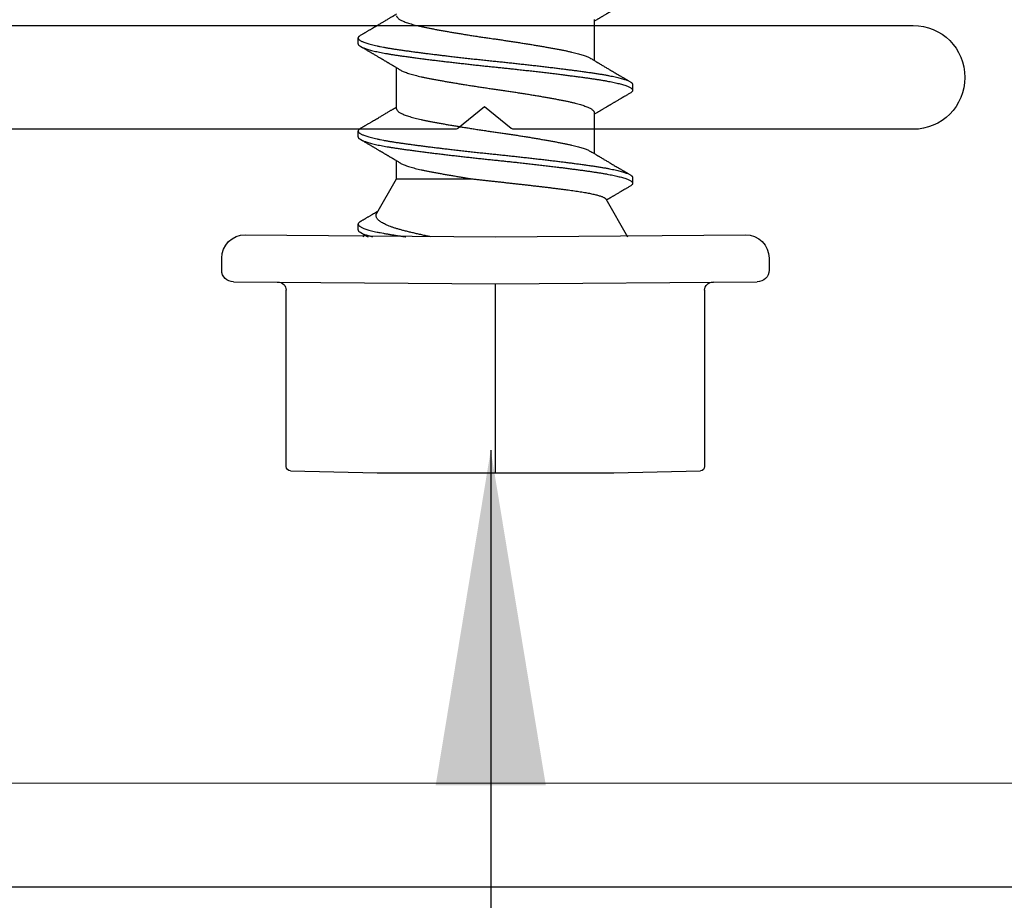
# Model space of a CAD drawing. Extents: x -2520 to 1829, y -2757 to -308.
# Drawn here: x 381 to 382, y -2035 to -2035 of the extents above; entities that cross this region are included whole.
import ezdxf

# ---------------------------------------------------------------- set-up
doc = ezdxf.new("R2010")
doc.units = 0
doc.header["$LTSCALE"] = 0.5
doc.header["$MEASUREMENT"] = 0
doc.layers.get('0').update_dxf_attribs({"linetype": 'CONTINUOUS'})
doc.layers.add('ALB 6PL', color=7, linetype='CONTINUOUS')
doc.layers.add('ALB PLCP', color=10, linetype='CONTINUOUS')
doc.layers.add('DIMS', color=92, linetype='CONTINUOUS', lineweight=15)
doc.styles.add('Arial', font='arial.ttf')
doc.dimstyles.get("Standard").update_dxf_attribs({"dimtxt": 0.15, "dimasz": 0.2, "dimexe": 0.09, "dimexo": 0.0625, "dimgap": 0.1, "dimtad": 1, "dimzin": 0, "dimdsep": 46, "dimtxsty": 'Arial', "dimcen": 0.09, "dimclrd": 256, "dimclre": 256, "dimclrt": 256, "dimadec": 3, "dimazin": 0, "dimtfac": 1, "dimtofl": 0, "dimtmove": 0, "dimatfit": 3, "dimfxl": 1, "dimtfillclr": 256, "dimtolj": 1, "dimtzin": 0, "dimarcsym": 0})

# ---------------------------------------------------------------- blocks, each defined once
blk = doc.blocks.new('#8X58-HWH-SD-TEK')
at = {"layer": 'ALB PLCP', "lineweight": 30}
for p, q in [((-0.05904, 0.12974), (-0.05904, 0.10525)), ((0.082, 0.11522), (0.082, 0.11869)), ((0.05904, 0.07639), (0.05904, 0.10087)), ((-0.082, 0.09091), (-0.082, 0.08744)), ((-0.05904, 0.07418), (-0.05904, 0.0497)), ((0.082, 0.05966), (0.082, 0.06313)), ((0.05904, 0.03452), (0.05904, 0.04532)), ((-0.082, 0.03536), (-0.082, 0.03188)), ((0.07089, 0.014), (0.05904, 0.03452)), ((-0.06592, 0.02261), (-0.07897, 0)), ((0.082, 0.00411), (0.082, 0.00758)), ((0, 0), (-0.1494, 0.00125)), ((0.1494, 0.00125), (0, 0)), ((0.07897, 0), (0.0783, 0.00115)), ((-0.1635, -0.01285), (-0.1635, -0.0199)), ((0.1635, -0.0199), (0.1635, -0.01285)), ((0, -0.0282), (-0.15645, -0.02695)), ((0.15645, -0.02695), (0, -0.0282)), ((-0.125, -0.03195), (-0.125, -0.13725)), ((0.125, -0.13725), (0.125, -0.03195)), ((-0.07073, -0.141), (-0.1225, -0.13975)), ((0.07073, -0.141), (-0.07073, -0.141)), ((0.1225, -0.13975), (0.07073, -0.141))]:
    blk.add_line(p, q, dxfattribs=at)
at = {"layer": 'ALB PLCP', "ltscale": 0.09375}
blk.add_line((0, -0.141), (0, -0.0282), dxfattribs=at)
at = {"layer": 'ALB PLCP', "lineweight": 30}
for centre, radius, start, end in [((-0.1494, -0.01285), 0.0141, 90, 180), ((0.1494, -0.01285), 0.0141, 0, 90), ((-0.15645, -0.0199), 0.00705, 180, 270), ((0.15645, -0.0199), 0.00705, 270, 0), ((-0.13, -0.03195), 0.005, 0, 90), ((0.13, -0.03195), 0.005, 90, 180), ((-0.1225, -0.13725), 0.0025, 180, 270), ((0.1225, -0.13725), 0.0025, 270, 0)]:
    blk.add_arc(centre, radius, start, end, dxfattribs=at)
for points, knots in [([(-0.0806, 0.14139), (-0.08029, 0.14121), (-0.07971, 0.14087), (-0.07889, 0.14039), (-0.07818, 0.13997), (-0.07757, 0.13961), (-0.07706, 0.13931), (-0.07666, 0.13907), (-0.07635, 0.13889), (-0.07612, 0.13876), (-0.07593, 0.13865), (-0.07572, 0.13853), (-0.0755, 0.13839), (-0.07524, 0.13824), (-0.07496, 0.13807), (-0.07452, 0.13782), (-0.07391, 0.13746), (-0.07314, 0.137), (-0.07241, 0.13657), (-0.07174, 0.13618), (-0.07113, 0.13582), (-0.07051, 0.13545), (-0.06989, 0.13509), (-0.0693, 0.13474), (-0.06878, 0.13443), (-0.06836, 0.13418), (-0.06805, 0.134), (-0.0678, 0.13385), (-0.06754, 0.13369), (-0.06721, 0.1335), (-0.06682, 0.13327), (-0.06638, 0.13301), (-0.06584, 0.13269), (-0.06522, 0.13232), (-0.06456, 0.13193), (-0.06395, 0.13157), (-0.0634, 0.13124), (-0.06288, 0.13094), (-0.06239, 0.13064), (-0.06192, 0.13036), (-0.06147, 0.1301), (-0.061, 0.12982), (-0.06046, 0.1295), (-0.0598, 0.1291), (-0.05931, 0.12881), (-0.05904, 0.12865), (-0.05904, 0.12865)], [0, 0, 0, 0, 0.042573, 0.0803799, 0.1134244, 0.1417098, 0.1652388, 0.1840136, 0.1982588, 0.2076163, 0.2158273, 0.2252481, 0.2358786, 0.2477183, 0.2607669, 0.275024, 0.3088103, 0.3452406, 0.381963, 0.4102638, 0.4387354, 0.4673774, 0.4961897, 0.5246192, 0.5492595, 0.5695302, 0.5823567, 0.5925427, 0.6040217, 0.619433, 0.6382131, 0.6586042, 0.6804786, 0.7129677, 0.744785, 0.7730771, 0.7978473, 0.8219086, 0.8444142, 0.8663092, 0.8879286, 0.9069243, 0.9318557, 0.9627166, 0.9994991, 1, 1, 1, 1]), ([(0.05903, 0.13194), (0.05903, 0.13185), (0.05902, 0.13162), (0.05887, 0.13126), (0.05858, 0.13085), (0.05817, 0.13044), (0.05762, 0.13002), (0.05693, 0.12958), (0.05607, 0.12913), (0.05505, 0.12867), (0.05388, 0.1282), (0.05256, 0.12774), (0.05112, 0.12728), (0.04957, 0.12683), (0.04794, 0.12639), (0.04625, 0.12598), (0.04446, 0.12557), (0.04259, 0.12517), (0.04062, 0.12477), (0.03856, 0.12437), (0.0364, 0.12396), (0.03415, 0.12354), (0.0318, 0.12312), (0.02938, 0.12269), (0.02691, 0.12226), (0.02438, 0.12183), (0.0218, 0.1214), (0.0191, 0.12095), (0.01629, 0.1205), (0.01337, 0.12004), (0.01043, 0.11959), (0.00748, 0.11914), (0.00452, 0.11871), (0.00164, 0.11829), (-0.00119, 0.11789), (-0.00396, 0.11749), (-0.00674, 0.11708), (-0.00952, 0.11666), (-0.0123, 0.11623), (-0.01506, 0.1158), (-0.0178, 0.11537), (-0.0205, 0.11493), (-0.02315, 0.11449), (-0.02574, 0.11406), (-0.02824, 0.11362), (-0.03066, 0.1132), (-0.03301, 0.11278), (-0.0353, 0.11236), (-0.03752, 0.11194), (-0.03967, 0.11152), (-0.04172, 0.11112), (-0.04367, 0.11072), (-0.04554, 0.1103), (-0.04727, 0.10989), (-0.04888, 0.10947), (-0.05035, 0.10906), (-0.05173, 0.10864), (-0.053, 0.10822), (-0.05415, 0.1078), (-0.05519, 0.10738), (-0.0561, 0.10696), (-0.05672, 0.10664), (-0.057, 0.10647), (-0.05705, 0.10643)], [0, 0, 0, 0, 0.011697, 0.028009, 0.044154, 0.060404, 0.076741, 0.093148, 0.110921, 0.128729, 0.146548, 0.164352, 0.182118, 0.199821, 0.216434, 0.232951, 0.249354, 0.265625, 0.281799, 0.298091, 0.314513, 0.331046, 0.347672, 0.364371, 0.380825, 0.397312, 0.413813, 0.430307, 0.44809, 0.465819, 0.48347, 0.50102, 0.518448, 0.535731, 0.551905, 0.568176, 0.58458, 0.601097, 0.617711, 0.634401, 0.651148, 0.667931, 0.684731, 0.701527, 0.717998, 0.734427, 0.750793, 0.767078, 0.783892, 0.800581, 0.817125, 0.833663, 0.850345, 0.867154, 0.883102, 0.899128, 0.915215, 0.931345, 0.947501, 0.963663, 0.979815, 0.995937, 1, 1, 1, 1]), ([(0.08059, 0.12029), (0.08034, 0.12044), (0.07986, 0.12073), (0.0792, 0.12111), (0.07865, 0.12144), (0.07821, 0.12169), (0.07788, 0.12189), (0.07752, 0.1221), (0.07704, 0.12238), (0.07645, 0.12273), (0.07582, 0.1231), (0.07521, 0.12346), (0.07458, 0.12383), (0.07397, 0.12419), (0.07316, 0.12467), (0.07217, 0.12525), (0.07102, 0.12593), (0.06992, 0.12658), (0.06894, 0.12716), (0.06808, 0.12767), (0.06731, 0.12812), (0.06655, 0.12857), (0.06576, 0.12904), (0.0649, 0.12955), (0.0641, 0.13003), (0.06335, 0.13047), (0.06271, 0.13085), (0.0621, 0.13121), (0.06157, 0.13152), (0.06122, 0.13174), (0.06099, 0.13187), (0.06084, 0.13196), (0.06064, 0.13208), (0.06037, 0.13224), (0.05998, 0.13247), (0.05953, 0.13274), (0.05919, 0.13294), (0.05904, 0.13303)], [0, 0, 0, 0, 0.035772, 0.066389, 0.091856, 0.112173, 0.127345, 0.137588, 0.16237, 0.193745, 0.22019, 0.249717, 0.279107, 0.307443, 0.334725, 0.391824, 0.444279, 0.495069, 0.544563, 0.580746, 0.615753, 0.651059, 0.687087, 0.725893, 0.770029, 0.799069, 0.830024, 0.859919, 0.88411, 0.902549, 0.909612, 0.915598, 0.924325, 0.936822, 0.953085, 0.978708, 1, 1, 1, 1]), ([(0.08058, 0.12029), (0.08074, 0.1202), (0.08108, 0.11999), (0.08148, 0.11967), (0.08179, 0.11933), (0.08197, 0.11899), (0.08202, 0.11867), (0.08195, 0.11834), (0.08176, 0.11801), (0.08145, 0.11768), (0.08103, 0.11735), (0.0805, 0.11702), (0.07985, 0.11668), (0.07904, 0.11632), (0.07805, 0.11594), (0.07687, 0.11555), (0.07554, 0.11515), (0.07406, 0.11475), (0.07244, 0.11435), (0.07069, 0.11396), (0.06885, 0.11357), (0.06696, 0.11321), (0.06502, 0.11286), (0.063, 0.11251), (0.06089, 0.11218), (0.05869, 0.11184), (0.05641, 0.11152), (0.05404, 0.11118), (0.05157, 0.11084), (0.049, 0.1105), (0.04635, 0.11014), (0.04361, 0.10979), (0.04084, 0.10944), (0.03806, 0.10909), (0.03528, 0.10874), (0.03244, 0.1084), (0.02955, 0.10805), (0.02647, 0.10769), (0.02319, 0.10731), (0.01973, 0.10692), (0.01623, 0.10653), (0.01272, 0.10614), (0.00921, 0.10576), (0.0057, 0.10539), (0.00229, 0.10503), (-0.001, 0.1047), (-0.00421, 0.10437), (-0.00742, 0.10403), (-0.01064, 0.10368), (-0.01387, 0.10333), (-0.01708, 0.10298), (-0.02028, 0.10262), (-0.02345, 0.10226), (-0.0266, 0.10189), (-0.0297, 0.10153), (-0.03276, 0.10116), (-0.03571, 0.1008), (-0.03854, 0.10045), (-0.04125, 0.10011), (-0.0439, 0.09977), (-0.04648, 0.09944), (-0.04911, 0.09909), (-0.05178, 0.09873), (-0.05446, 0.09836), (-0.05703, 0.09799), (-0.05949, 0.09764), (-0.06184, 0.09727), (-0.0641, 0.0969), (-0.06619, 0.09653), (-0.06812, 0.09617), (-0.0699, 0.09581), (-0.07156, 0.09545), (-0.07312, 0.09509), (-0.07455, 0.09472), (-0.07587, 0.09436), (-0.07707, 0.09399), (-0.07813, 0.09363), (-0.07907, 0.09326), (-0.07988, 0.0929), (-0.08056, 0.09255), (-0.0811, 0.0922), (-0.08151, 0.09187), (-0.08179, 0.09154), (-0.08195, 0.09123), (-0.08202, 0.09102), (-0.082, 0.09091), (-0.082, 0.09091)], [0, 0, 0, 0, 0.009251, 0.021172, 0.033026, 0.044804, 0.056498, 0.068203, 0.079992, 0.091176, 0.102418, 0.113713, 0.125051, 0.136424, 0.149617, 0.162834, 0.176062, 0.189287, 0.202497, 0.215679, 0.228819, 0.240818, 0.252762, 0.264642, 0.27645, 0.288176, 0.299857, 0.311615, 0.323451, 0.335357, 0.347323, 0.35934, 0.371398, 0.382797, 0.394216, 0.405646, 0.417079, 0.428507, 0.441712, 0.454885, 0.468014, 0.481086, 0.494089, 0.507011, 0.519842, 0.531522, 0.543249, 0.555057, 0.566937, 0.578882, 0.590881, 0.602925, 0.615004, 0.627109, 0.63923, 0.651356, 0.663478, 0.674894, 0.686288, 0.697653, 0.70898, 0.720261, 0.733246, 0.746148, 0.758955, 0.771697, 0.784526, 0.797447, 0.810449, 0.822428, 0.834456, 0.846523, 0.85862, 0.870736, 0.882861, 0.894986, 0.9071, 0.919193, 0.931255, 0.943276, 0.955248, 0.966481, 0.977653, 0.988758, 0.999788, 1, 1, 1, 1]), ([(0.08198, 0.11522), (0.08199, 0.11516), (0.082, 0.11498), (0.08186, 0.11468), (0.08157, 0.11432), (0.08115, 0.11396), (0.08062, 0.11361), (0.07995, 0.11326), (0.07915, 0.1129), (0.07822, 0.11253), (0.07716, 0.11217), (0.07598, 0.1118), (0.07467, 0.11144), (0.07324, 0.11107), (0.0717, 0.11071), (0.07004, 0.11035), (0.06831, 0.11), (0.06652, 0.10966), (0.06468, 0.10933), (0.06276, 0.109), (0.06076, 0.10868), (0.05858, 0.10836), (0.0562, 0.10802), (0.0536, 0.10765), (0.05088, 0.10728), (0.04805, 0.1069), (0.04511, 0.10651), (0.04208, 0.10612), (0.03904, 0.10574), (0.03602, 0.10536), (0.03302, 0.105), (0.02996, 0.10463), (0.02686, 0.10426), (0.02372, 0.1039), (0.02055, 0.10354), (0.01735, 0.10318), (0.01414, 0.10282), (0.01092, 0.10247), (0.0077, 0.10213), (0.00448, 0.10179), (0.00134, 0.10146), (-0.00174, 0.10115), (-0.00476, 0.10084), (-0.00779, 0.10052), (-0.01083, 0.10019), (-0.01403, 0.09984), (-0.01738, 0.09947), (-0.02086, 0.09908), (-0.02432, 0.09869), (-0.02774, 0.09829), (-0.0311, 0.09789), (-0.03441, 0.09749), (-0.03756, 0.0971), (-0.04055, 0.09673), (-0.04337, 0.09637), (-0.04612, 0.09601), (-0.04878, 0.09566), (-0.05136, 0.09531), (-0.05384, 0.09497), (-0.05622, 0.09464), (-0.0585, 0.09431), (-0.0607, 0.09398), (-0.06282, 0.09364), (-0.06486, 0.0933), (-0.06676, 0.09295), (-0.06854, 0.09261), (-0.07019, 0.09228), (-0.07175, 0.09194), (-0.0732, 0.09159), (-0.07462, 0.09123), (-0.07599, 0.09085), (-0.07728, 0.09045), (-0.07841, 0.09005), (-0.07939, 0.08966), (-0.08021, 0.08927), (-0.08088, 0.08888), (-0.08138, 0.08851), (-0.08173, 0.08816), (-0.08194, 0.08782), (-0.08202, 0.08749), (-0.08198, 0.08716), (-0.08181, 0.08682), (-0.08151, 0.08648), (-0.08111, 0.08615), (-0.08075, 0.08593), (-0.08059, 0.08583)], [0, 0, 0, 0, 0.006105, 0.018921, 0.031831, 0.043737, 0.055704, 0.067722, 0.079781, 0.091871, 0.103984, 0.116108, 0.128234, 0.140351, 0.15245, 0.16452, 0.176552, 0.187853, 0.199103, 0.210295, 0.221422, 0.232476, 0.245222, 0.258061, 0.270991, 0.284001, 0.297079, 0.310212, 0.323388, 0.335494, 0.347615, 0.359741, 0.371863, 0.383969, 0.396052, 0.408099, 0.420102, 0.432052, 0.443938, 0.455752, 0.467486, 0.478496, 0.489569, 0.500712, 0.51192, 0.523183, 0.536275, 0.54942, 0.562605, 0.575817, 0.589043, 0.60227, 0.615486, 0.627578, 0.63964, 0.651661, 0.663632, 0.675543, 0.687385, 0.69915, 0.710835, 0.722554, 0.734355, 0.746229, 0.758168, 0.769476, 0.780825, 0.792208, 0.803615, 0.815039, 0.828267, 0.841493, 0.854703, 0.867886, 0.881027, 0.894115, 0.907138, 0.919007, 0.930803, 0.942515, 0.954204, 0.965975, 0.977822, 0.989738, 1, 1, 1, 1]), ([(0.05709, 0.09971), (0.05738, 0.09988), (0.05793, 0.10021), (0.05869, 0.10066), (0.05933, 0.10105), (0.05984, 0.10135), (0.06023, 0.10158), (0.0605, 0.10174), (0.0607, 0.10186), (0.06087, 0.10196), (0.06104, 0.10206), (0.06125, 0.10219), (0.06149, 0.10233), (0.06183, 0.10253), (0.06227, 0.10279), (0.06277, 0.10309), (0.06324, 0.10337), (0.06372, 0.10365), (0.06417, 0.10392), (0.06463, 0.1042), (0.0651, 0.10447), (0.06562, 0.10478), (0.06616, 0.1051), (0.06667, 0.10541), (0.06713, 0.10567), (0.06753, 0.10591), (0.06785, 0.1061), (0.06816, 0.10629), (0.06851, 0.10649), (0.06899, 0.10678), (0.06958, 0.10712), (0.07028, 0.10754), (0.07107, 0.108), (0.0718, 0.10844), (0.07245, 0.10882), (0.073, 0.10914), (0.07357, 0.10948), (0.07417, 0.10983), (0.07483, 0.11022), (0.07556, 0.11065), (0.07638, 0.11113), (0.07728, 0.11167), (0.0783, 0.11226), (0.07941, 0.11292), (0.08019, 0.11337), (0.0806, 0.11361)], [0, 0, 0, 0, 0.037452, 0.069936, 0.097446, 0.119974, 0.135044, 0.146593, 0.154619, 0.160653, 0.16804, 0.176897, 0.187225, 0.199026, 0.220543, 0.242765, 0.263011, 0.281281, 0.302918, 0.321078, 0.340301, 0.362599, 0.387976, 0.408896, 0.428175, 0.445746, 0.460328, 0.469565, 0.484956, 0.505203, 0.530309, 0.560272, 0.594177, 0.631384, 0.653664, 0.676981, 0.701335, 0.726729, 0.753702, 0.785168, 0.819353, 0.857925, 0.900887, 0.948244, 1, 1, 1, 1]), ([(-0.05706, 0.10643), (-0.05738, 0.10625), (-0.05796, 0.1059), (-0.05877, 0.10542), (-0.05945, 0.10501), (-0.06, 0.10468), (-0.06043, 0.10443), (-0.06072, 0.10425), (-0.06094, 0.10412), (-0.06114, 0.10401), (-0.06139, 0.10385), (-0.06174, 0.10365), (-0.06219, 0.10338), (-0.06282, 0.103), (-0.0636, 0.10254), (-0.06446, 0.10203), (-0.06531, 0.10153), (-0.06618, 0.10102), (-0.06707, 0.10049), (-0.06796, 0.09996), (-0.06891, 0.0994), (-0.06994, 0.09879), (-0.07106, 0.09813), (-0.07224, 0.09743), (-0.0735, 0.09669), (-0.0746, 0.09604), (-0.07548, 0.09552), (-0.07608, 0.09517), (-0.07661, 0.09486), (-0.07708, 0.09458), (-0.07743, 0.09438), (-0.0777, 0.09421), (-0.07796, 0.09407), (-0.07829, 0.09387), (-0.07873, 0.09361), (-0.07926, 0.0933), (-0.0799, 0.09293), (-0.08035, 0.09266), (-0.08059, 0.09252)], [0, 0, 0, 0, 0.039859, 0.074313, 0.103351, 0.126964, 0.144888, 0.157552, 0.165194, 0.172817, 0.182416, 0.197975, 0.216926, 0.239231, 0.279328, 0.315895, 0.348932, 0.388346, 0.426117, 0.463119, 0.501286, 0.547448, 0.594839, 0.643893, 0.697447, 0.755984, 0.783307, 0.809264, 0.832143, 0.851943, 0.868662, 0.876708, 0.886733, 0.900966, 0.919407, 0.942058, 0.968922, 1, 1, 1, 1]), ([(0.05708, 0.09971), (0.05703, 0.09968), (0.05674, 0.09949), (0.05606, 0.09915), (0.05505, 0.09868), (0.05387, 0.09822), (0.05256, 0.09775), (0.05112, 0.09729), (0.04957, 0.09684), (0.04794, 0.09641), (0.04625, 0.09599), (0.04446, 0.09558), (0.04259, 0.09518), (0.04062, 0.09479), (0.03856, 0.09439), (0.0364, 0.09398), (0.03415, 0.09356), (0.0318, 0.09313), (0.02938, 0.0927), (0.02691, 0.09227), (0.02438, 0.09184), (0.0218, 0.09141), (0.0191, 0.09097), (0.01629, 0.09052), (0.01337, 0.09006), (0.01043, 0.08961), (0.00748, 0.08916), (0.00452, 0.08872), (0.00164, 0.0883), (-0.00119, 0.0879), (-0.00396, 0.0875), (-0.00674, 0.08709), (-0.00952, 0.08668), (-0.0123, 0.08625), (-0.01506, 0.08582), (-0.0178, 0.08538), (-0.0205, 0.08495), (-0.02315, 0.08451), (-0.02574, 0.08407), (-0.02824, 0.08364), (-0.03066, 0.08321), (-0.03301, 0.08279), (-0.03533, 0.08237), (-0.03761, 0.08194), (-0.03984, 0.08151), (-0.04196, 0.08109), (-0.04398, 0.08067), (-0.04589, 0.08023), (-0.04767, 0.0798), (-0.04932, 0.07937), (-0.05082, 0.07894), (-0.05221, 0.0785), (-0.05349, 0.07807), (-0.05463, 0.07763), (-0.05566, 0.07719), (-0.05655, 0.07675), (-0.0573, 0.07632), (-0.05792, 0.07589), (-0.0584, 0.07547), (-0.05875, 0.07506), (-0.05896, 0.07466), (-0.05905, 0.07437), (-0.05903, 0.07421), (-0.05903, 0.07418)], [0, 0, 0, 0, 0.003712, 0.021476, 0.039274, 0.057083, 0.074878, 0.092635, 0.110328, 0.126932, 0.143441, 0.159835, 0.176098, 0.192263, 0.208547, 0.224959, 0.241483, 0.2581, 0.274791, 0.291236, 0.307715, 0.324206, 0.340692, 0.358465, 0.376185, 0.393827, 0.411368, 0.428786, 0.44606, 0.462225, 0.478488, 0.494883, 0.511392, 0.527996, 0.544677, 0.561415, 0.57819, 0.594981, 0.611768, 0.62823, 0.64465, 0.661008, 0.677285, 0.69475, 0.71208, 0.729253, 0.746456, 0.763813, 0.781302, 0.797894, 0.814565, 0.831296, 0.848066, 0.864856, 0.881645, 0.898411, 0.915136, 0.931798, 0.948379, 0.964565, 0.980638, 0.996579, 1, 1, 1, 1]), ([(-0.0806, 0.08583), (-0.08029, 0.08565), (-0.07971, 0.08531), (-0.07889, 0.08483), (-0.07818, 0.08442), (-0.07757, 0.08406), (-0.07706, 0.08376), (-0.07666, 0.08352), (-0.07635, 0.08334), (-0.07612, 0.0832), (-0.07593, 0.08309), (-0.07572, 0.08297), (-0.0755, 0.08283), (-0.07524, 0.08268), (-0.07496, 0.08252), (-0.07452, 0.08226), (-0.07391, 0.0819), (-0.07314, 0.08145), (-0.07241, 0.08102), (-0.07174, 0.08062), (-0.07113, 0.08026), (-0.07051, 0.0799), (-0.06989, 0.07953), (-0.0693, 0.07918), (-0.06878, 0.07887), (-0.06836, 0.07863), (-0.06805, 0.07844), (-0.0678, 0.0783), (-0.06754, 0.07814), (-0.06721, 0.07794), (-0.06682, 0.07771), (-0.06638, 0.07745), (-0.06584, 0.07713), (-0.06522, 0.07677), (-0.06456, 0.07637), (-0.06395, 0.07601), (-0.0634, 0.07568), (-0.06288, 0.07538), (-0.06239, 0.07509), (-0.06192, 0.07481), (-0.06147, 0.07454), (-0.061, 0.07426), (-0.06046, 0.07394), (-0.0598, 0.07355), (-0.05931, 0.07326), (-0.05904, 0.0731), (-0.05904, 0.07309)], [0, 0, 0, 0, 0.042573, 0.08038, 0.113424, 0.14171, 0.165239, 0.184014, 0.198259, 0.207616, 0.215827, 0.225248, 0.235879, 0.247718, 0.260767, 0.275024, 0.30881, 0.345241, 0.381963, 0.410264, 0.438735, 0.467377, 0.49619, 0.524619, 0.54926, 0.56953, 0.582357, 0.592543, 0.604022, 0.619433, 0.638213, 0.658604, 0.680479, 0.712968, 0.744785, 0.773077, 0.797847, 0.821909, 0.844414, 0.866309, 0.887929, 0.906924, 0.931856, 0.962717, 0.999499, 1, 1, 1, 1]), ([(0.08059, 0.06474), (0.08034, 0.06489), (0.07986, 0.06517), (0.0792, 0.06556), (0.07865, 0.06588), (0.07821, 0.06614), (0.07788, 0.06633), (0.07752, 0.06654), (0.07704, 0.06683), (0.07645, 0.06718), (0.07582, 0.06755), (0.07521, 0.06791), (0.07458, 0.06828), (0.07397, 0.06864), (0.07316, 0.06911), (0.07217, 0.06969), (0.07102, 0.07037), (0.06992, 0.07102), (0.06894, 0.0716), (0.06808, 0.07211), (0.06731, 0.07257), (0.06655, 0.07302), (0.06576, 0.07349), (0.0649, 0.07399), (0.0641, 0.07447), (0.06335, 0.07491), (0.06271, 0.0753), (0.0621, 0.07566), (0.06157, 0.07597), (0.06122, 0.07618), (0.06099, 0.07631), (0.06084, 0.07641), (0.06064, 0.07652), (0.06037, 0.07668), (0.05998, 0.07692), (0.05953, 0.07719), (0.05919, 0.07739), (0.05904, 0.07748)], [0, 0, 0, 0, 0.035772, 0.066389, 0.091856, 0.112173, 0.127345, 0.137588, 0.16237, 0.193745, 0.22019, 0.249717, 0.279107, 0.307443, 0.334725, 0.391824, 0.444279, 0.495069, 0.544563, 0.580746, 0.615753, 0.651059, 0.687087, 0.725893, 0.770029, 0.799069, 0.830024, 0.859919, 0.88411, 0.902549, 0.909612, 0.915598, 0.924325, 0.936822, 0.953085, 0.978708, 1, 1, 1, 1]), ([(0.05903, 0.07639), (0.05903, 0.07629), (0.05902, 0.07607), (0.05887, 0.0757), (0.05858, 0.0753), (0.05817, 0.07488), (0.05762, 0.07446), (0.05693, 0.07403), (0.05607, 0.07358), (0.05505, 0.07311), (0.05388, 0.07265), (0.05256, 0.07218), (0.05112, 0.07172), (0.04957, 0.07127), (0.04794, 0.07084), (0.04625, 0.07042), (0.04446, 0.07001), (0.04259, 0.06961), (0.04062, 0.06922), (0.03856, 0.06882), (0.0364, 0.06841), (0.03415, 0.06799), (0.0318, 0.06756), (0.02938, 0.06713), (0.02691, 0.0667), (0.02438, 0.06627), (0.0218, 0.06584), (0.0191, 0.0654), (0.01629, 0.06495), (0.01337, 0.06449), (0.01043, 0.06403), (0.00748, 0.06359), (0.00452, 0.06315), (0.00164, 0.06273), (-0.00119, 0.06233), (-0.00396, 0.06193), (-0.00674, 0.06152), (-0.00952, 0.0611), (-0.0123, 0.06068), (-0.01506, 0.06025), (-0.0178, 0.05981), (-0.0205, 0.05938), (-0.02315, 0.05894), (-0.02574, 0.0585), (-0.02824, 0.05807), (-0.03066, 0.05764), (-0.03301, 0.05722), (-0.0353, 0.0568), (-0.03752, 0.05638), (-0.03967, 0.05597), (-0.04172, 0.05556), (-0.04367, 0.05516), (-0.04554, 0.05475), (-0.04727, 0.05433), (-0.04888, 0.05392), (-0.05035, 0.0535), (-0.05173, 0.05309), (-0.053, 0.05267), (-0.05415, 0.05225), (-0.05519, 0.05182), (-0.0561, 0.0514), (-0.05672, 0.05109), (-0.057, 0.05091), (-0.05705, 0.05088)], [0, 0, 0, 0, 0.011697, 0.028009, 0.044154, 0.060404, 0.076741, 0.093148, 0.110921, 0.128729, 0.146548, 0.164352, 0.182118, 0.199821, 0.216434, 0.232951, 0.249354, 0.265625, 0.281799, 0.298091, 0.314513, 0.331046, 0.347672, 0.364371, 0.380825, 0.397312, 0.413813, 0.430307, 0.44809, 0.465819, 0.48347, 0.50102, 0.518448, 0.535731, 0.551905, 0.568176, 0.58458, 0.601097, 0.617711, 0.634401, 0.651148, 0.667931, 0.684731, 0.701527, 0.717998, 0.734427, 0.750793, 0.767078, 0.783892, 0.800581, 0.817125, 0.833663, 0.850345, 0.867154, 0.883102, 0.899128, 0.915215, 0.931345, 0.947501, 0.963663, 0.979815, 0.995937, 1, 1, 1, 1]), ([(0.08058, 0.06474), (0.08074, 0.06465), (0.08108, 0.06444), (0.08148, 0.06412), (0.08179, 0.06378), (0.08197, 0.06344), (0.08202, 0.06311), (0.08195, 0.06278), (0.08176, 0.06245), (0.08145, 0.06212), (0.08103, 0.06179), (0.0805, 0.06146), (0.07985, 0.06112), (0.07904, 0.06077), (0.07805, 0.06039), (0.07687, 0.05999), (0.07554, 0.05959), (0.07406, 0.05919), (0.07244, 0.05879), (0.07069, 0.0584), (0.06885, 0.05802), (0.06696, 0.05765), (0.06502, 0.0573), (0.063, 0.05696), (0.06089, 0.05662), (0.05869, 0.05629), (0.05641, 0.05596), (0.05404, 0.05563), (0.05157, 0.05529), (0.049, 0.05494), (0.04635, 0.05459), (0.04361, 0.05423), (0.04084, 0.05388), (0.03806, 0.05353), (0.03528, 0.05319), (0.03244, 0.05284), (0.02955, 0.0525), (0.02647, 0.05213), (0.02319, 0.05176), (0.01973, 0.05136), (0.01623, 0.05097), (0.01272, 0.05059), (0.00921, 0.05021), (0.0057, 0.04983), (0.00229, 0.04948), (-0.001, 0.04914), (-0.00421, 0.04881), (-0.00742, 0.04847), (-0.01064, 0.04813), (-0.01387, 0.04778), (-0.01708, 0.04742), (-0.02028, 0.04706), (-0.02345, 0.0467), (-0.0266, 0.04634), (-0.0297, 0.04597), (-0.03276, 0.04561), (-0.03571, 0.04525), (-0.03854, 0.0449), (-0.04125, 0.04456), (-0.0439, 0.04422), (-0.04648, 0.04388), (-0.04911, 0.04353), (-0.05178, 0.04317), (-0.05446, 0.0428), (-0.05703, 0.04244), (-0.05949, 0.04208), (-0.06184, 0.04172), (-0.0641, 0.04134), (-0.06619, 0.04098), (-0.06812, 0.04061), (-0.0699, 0.04026), (-0.07156, 0.03989), (-0.07312, 0.03953), (-0.07455, 0.03917), (-0.07587, 0.0388), (-0.07707, 0.03843), (-0.07813, 0.03807), (-0.07907, 0.03771), (-0.07988, 0.03735), (-0.08056, 0.03699), (-0.0811, 0.03664), (-0.08151, 0.03631), (-0.08179, 0.03599), (-0.08195, 0.03567), (-0.08202, 0.03546), (-0.082, 0.03536), (-0.082, 0.03536)], [0, 0, 0, 0, 0.009251, 0.021172, 0.033026, 0.044804, 0.056498, 0.068203, 0.079992, 0.091176, 0.102418, 0.113713, 0.125051, 0.136424, 0.149617, 0.162834, 0.176062, 0.189287, 0.202497, 0.215679, 0.228819, 0.240818, 0.252762, 0.264642, 0.27645, 0.288176, 0.299857, 0.311615, 0.323451, 0.335357, 0.347323, 0.35934, 0.371398, 0.382797, 0.394216, 0.405646, 0.417079, 0.428507, 0.441712, 0.454885, 0.468014, 0.481086, 0.494089, 0.507011, 0.519842, 0.531522, 0.543249, 0.555057, 0.566937, 0.578882, 0.590881, 0.602925, 0.615004, 0.627109, 0.63923, 0.651356, 0.663478, 0.674894, 0.686288, 0.697653, 0.70898, 0.720261, 0.733246, 0.746148, 0.758955, 0.771697, 0.784526, 0.797447, 0.810449, 0.822428, 0.834456, 0.846523, 0.85862, 0.870736, 0.882861, 0.894986, 0.9071, 0.919193, 0.931255, 0.943276, 0.955248, 0.966481, 0.977653, 0.988758, 0.999788, 1, 1, 1, 1]), ([(0.08198, 0.05966), (0.08199, 0.0596), (0.082, 0.05943), (0.08186, 0.05913), (0.08157, 0.05877), (0.08115, 0.05841), (0.08062, 0.05806), (0.07995, 0.0577), (0.07915, 0.05734), (0.07822, 0.05698), (0.07716, 0.05661), (0.07598, 0.05625), (0.07467, 0.05588), (0.07324, 0.05552), (0.0717, 0.05515), (0.07004, 0.05479), (0.06831, 0.05444), (0.06652, 0.0541), (0.06468, 0.05377), (0.06276, 0.05345), (0.06076, 0.05313), (0.05858, 0.0528), (0.0562, 0.05246), (0.0536, 0.05209), (0.05088, 0.05172), (0.04805, 0.05134), (0.04511, 0.05095), (0.04208, 0.05056), (0.03904, 0.05018), (0.03602, 0.04981), (0.03302, 0.04944), (0.02996, 0.04907), (0.02686, 0.04871), (0.02372, 0.04834), (0.02055, 0.04798), (0.01735, 0.04762), (0.01414, 0.04727), (0.01092, 0.04692), (0.0077, 0.04657), (0.00448, 0.04623), (0.00134, 0.04591), (-0.00174, 0.04559), (-0.00476, 0.04528), (-0.00779, 0.04496), (-0.01083, 0.04464), (-0.01403, 0.04429), (-0.01738, 0.04392), (-0.02086, 0.04353), (-0.02432, 0.04313), (-0.02774, 0.04273), (-0.0311, 0.04233), (-0.03441, 0.04193), (-0.03756, 0.04155), (-0.04055, 0.04117), (-0.04337, 0.04081), (-0.04612, 0.04046), (-0.04878, 0.0401), (-0.05136, 0.03976), (-0.05384, 0.03942), (-0.05622, 0.03908), (-0.0585, 0.03875), (-0.0607, 0.03842), (-0.06282, 0.03809), (-0.06486, 0.03774), (-0.06676, 0.0374), (-0.06854, 0.03706), (-0.07019, 0.03672), (-0.07175, 0.03638), (-0.0732, 0.03604), (-0.07462, 0.03568), (-0.07599, 0.03529), (-0.07728, 0.0349), (-0.07841, 0.0345), (-0.07939, 0.0341), (-0.08021, 0.03371), (-0.08088, 0.03332), (-0.08138, 0.03295), (-0.08173, 0.0326), (-0.08194, 0.03226), (-0.08202, 0.03193), (-0.08198, 0.0316), (-0.08181, 0.03127), (-0.08151, 0.03093), (-0.08111, 0.0306), (-0.08075, 0.03038), (-0.08059, 0.03028)], [0, 0, 0, 0, 0.006105, 0.018921, 0.031831, 0.043737, 0.055704, 0.067722, 0.079781, 0.091871, 0.103984, 0.116108, 0.128234, 0.140351, 0.15245, 0.16452, 0.176552, 0.187853, 0.199103, 0.210295, 0.221422, 0.232476, 0.245222, 0.258061, 0.270991, 0.284001, 0.297079, 0.310212, 0.323388, 0.335494, 0.347615, 0.359741, 0.371863, 0.383969, 0.396052, 0.408099, 0.420102, 0.432052, 0.443938, 0.455752, 0.467486, 0.478496, 0.489569, 0.500712, 0.51192, 0.523183, 0.536275, 0.54942, 0.562605, 0.575817, 0.589043, 0.60227, 0.615486, 0.627578, 0.63964, 0.651661, 0.663632, 0.675543, 0.687385, 0.69915, 0.710835, 0.722554, 0.734355, 0.746229, 0.758168, 0.769476, 0.780825, 0.792208, 0.803615, 0.815039, 0.828267, 0.841493, 0.854703, 0.867886, 0.881027, 0.894115, 0.907138, 0.919007, 0.930803, 0.942515, 0.954204, 0.965975, 0.977822, 0.989738, 1, 1, 1, 1]), ([(0.05709, 0.04415), (0.05738, 0.04433), (0.05793, 0.04465), (0.05869, 0.04511), (0.05933, 0.04549), (0.05984, 0.0458), (0.06023, 0.04602), (0.0605, 0.04619), (0.0607, 0.0463), (0.06087, 0.0464), (0.06104, 0.04651), (0.06125, 0.04663), (0.06149, 0.04678), (0.06183, 0.04698), (0.06227, 0.04724), (0.06277, 0.04753), (0.06324, 0.04782), (0.06372, 0.0481), (0.06417, 0.04837), (0.06463, 0.04864), (0.0651, 0.04892), (0.06562, 0.04923), (0.06616, 0.04955), (0.06667, 0.04985), (0.06713, 0.05012), (0.06753, 0.05036), (0.06785, 0.05055), (0.06816, 0.05073), (0.06851, 0.05094), (0.06899, 0.05122), (0.06958, 0.05157), (0.07028, 0.05198), (0.07107, 0.05245), (0.0718, 0.05288), (0.07245, 0.05326), (0.073, 0.05359), (0.07357, 0.05392), (0.07417, 0.05428), (0.07483, 0.05467), (0.07556, 0.05509), (0.07638, 0.05558), (0.07728, 0.05611), (0.0783, 0.0567), (0.07941, 0.05736), (0.08019, 0.05782), (0.0806, 0.05806)], [0, 0, 0, 0, 0.037452, 0.069936, 0.097446, 0.119974, 0.135044, 0.146593, 0.154619, 0.160653, 0.16804, 0.176897, 0.187225, 0.199026, 0.220543, 0.242765, 0.263011, 0.281281, 0.302918, 0.321078, 0.340301, 0.362599, 0.387976, 0.408896, 0.428175, 0.445746, 0.460328, 0.469565, 0.484956, 0.505203, 0.530309, 0.560272, 0.594177, 0.631384, 0.653664, 0.676981, 0.701335, 0.726729, 0.753702, 0.785168, 0.819353, 0.857925, 0.900887, 0.948244, 1, 1, 1, 1]), ([(-0.05706, 0.05088), (-0.05738, 0.05069), (-0.05796, 0.05034), (-0.05877, 0.04986), (-0.05945, 0.04946), (-0.06, 0.04913), (-0.06043, 0.04887), (-0.06072, 0.0487), (-0.06094, 0.04857), (-0.06114, 0.04845), (-0.06139, 0.0483), (-0.06174, 0.04809), (-0.06219, 0.04783), (-0.06282, 0.04745), (-0.0636, 0.04699), (-0.06446, 0.04648), (-0.06531, 0.04597), (-0.06618, 0.04546), (-0.06707, 0.04493), (-0.06796, 0.04441), (-0.06891, 0.04384), (-0.06994, 0.04323), (-0.07106, 0.04257), (-0.07224, 0.04188), (-0.0735, 0.04113), (-0.0746, 0.04049), (-0.07548, 0.03997), (-0.07608, 0.03962), (-0.07661, 0.0393), (-0.07708, 0.03903), (-0.07743, 0.03882), (-0.0777, 0.03866), (-0.07796, 0.03851), (-0.07829, 0.03831), (-0.07873, 0.03806), (-0.07926, 0.03774), (-0.0799, 0.03737), (-0.08035, 0.0371), (-0.08059, 0.03696)], [0, 0, 0, 0, 0.039859, 0.074313, 0.103351, 0.126964, 0.144888, 0.157552, 0.165194, 0.172817, 0.182416, 0.197975, 0.216926, 0.239231, 0.279328, 0.315895, 0.348932, 0.388346, 0.426117, 0.463119, 0.501286, 0.547448, 0.594839, 0.643893, 0.697447, 0.755984, 0.783307, 0.809264, 0.832143, 0.851943, 0.868662, 0.876708, 0.886733, 0.900966, 0.919407, 0.942058, 0.968922, 1, 1, 1, 1]), ([(0.05708, 0.04415), (0.05703, 0.04412), (0.05674, 0.04394), (0.05606, 0.04359), (0.05505, 0.04313), (0.05387, 0.04266), (0.05256, 0.0422), (0.05112, 0.04174), (0.04957, 0.04129), (0.04794, 0.04085), (0.04625, 0.04044), (0.04446, 0.04003), (0.04259, 0.03963), (0.04062, 0.03923), (0.03856, 0.03883), (0.0364, 0.03842), (0.03415, 0.038), (0.0318, 0.03758), (0.02938, 0.03715), (0.02691, 0.03672), (0.02438, 0.03629), (0.0218, 0.03586), (0.0191, 0.03541), (0.01632, 0.03497), (0.01439, 0.03466), (0.01345, 0.03452)], [0, 0, 0, 0, 0.009881, 0.05717, 0.104551, 0.15196, 0.199332, 0.2466, 0.293702, 0.337904, 0.381851, 0.425494, 0.468786, 0.511819, 0.555167, 0.598859, 0.642847, 0.687083, 0.731515, 0.775294, 0.81916, 0.863062, 0.906948, 0.954262, 1, 1, 1, 1]), ([(-0.0806, 0.03028), (-0.08029, 0.0301), (-0.07971, 0.02976), (-0.07889, 0.02928), (-0.07818, 0.02886), (-0.07757, 0.0285), (-0.07706, 0.0282), (-0.07666, 0.02796), (-0.07635, 0.02778), (-0.07612, 0.02765), (-0.07593, 0.02753), (-0.07572, 0.02741), (-0.0755, 0.02728), (-0.07524, 0.02713), (-0.07496, 0.02696), (-0.07452, 0.0267), (-0.07391, 0.02635), (-0.07314, 0.02589), (-0.07241, 0.02546), (-0.07174, 0.02507), (-0.07113, 0.0247), (-0.07051, 0.02434), (-0.06989, 0.02398), (-0.0693, 0.02363), (-0.06878, 0.02332), (-0.06836, 0.02307), (-0.06805, 0.02289), (-0.0678, 0.02274), (-0.06754, 0.02258), (-0.06721, 0.02239), (-0.06682, 0.02216), (-0.06652, 0.02198), (-0.06636, 0.02188), (-0.06634, 0.02187)], [0, 0, 0, 0, 0.0644128, 0.1216145, 0.1716108, 0.2144065, 0.2500057, 0.2784119, 0.2999648, 0.3141226, 0.3265459, 0.3407996, 0.3568834, 0.3747968, 0.3945393, 0.4161103, 0.4672289, 0.5223478, 0.5779086, 0.6207277, 0.663805, 0.7071403, 0.7507332, 0.7937469, 0.8310276, 0.8616971, 0.8811035, 0.8965149, 0.9138825, 0.9371998, 0.965614, 0.9964657, 1, 1, 1, 1]), ([(0.01345, 0.03452), (0.01267, 0.03442), (0.01111, 0.03424), (0.00874, 0.03397), (0.00634, 0.0337), (0.0039, 0.03343), (0.00143, 0.03317), (-0.00108, 0.0329), (-0.00359, 0.03264), (-0.00609, 0.03237), (-0.00857, 0.0321), (-0.01103, 0.03183), (-0.01348, 0.03156), (-0.01594, 0.03128), (-0.0184, 0.031), (-0.02085, 0.03072), (-0.02327, 0.03044), (-0.02567, 0.03016), (-0.02804, 0.02988), (-0.03037, 0.0296), (-0.03265, 0.02932), (-0.03491, 0.02904), (-0.03713, 0.02876), (-0.03931, 0.02848), (-0.04143, 0.02821), (-0.04346, 0.02795), (-0.04539, 0.02769), (-0.04723, 0.02743), (-0.04901, 0.02717), (-0.05073, 0.0269), (-0.05237, 0.02663), (-0.05395, 0.02635), (-0.05544, 0.02608), (-0.05685, 0.0258), (-0.05817, 0.02552), (-0.05941, 0.02523), (-0.06054, 0.02495), (-0.06158, 0.02467), (-0.06253, 0.02438), (-0.06337, 0.0241), (-0.0641, 0.02381), (-0.06471, 0.02354), (-0.0652, 0.02327), (-0.06557, 0.023), (-0.06581, 0.02278), (-0.06588, 0.02265), (-0.06591, 0.0226)], [0, 0, 0, 0, 0.021589, 0.043179, 0.064919, 0.086658, 0.108866, 0.131074, 0.153436, 0.175799, 0.197686, 0.219573, 0.241601, 0.263629, 0.286103, 0.308576, 0.331203, 0.35383, 0.376501, 0.399172, 0.422001, 0.44483, 0.468156, 0.491481, 0.514979, 0.538477, 0.56113, 0.583784, 0.606582, 0.62938, 0.65263, 0.67588, 0.699284, 0.722688, 0.746368, 0.770047, 0.793889, 0.817732, 0.842089, 0.866447, 0.890983, 0.915518, 0.939274, 0.963031, 0.986951, 1, 1, 1, 1]), ([(0.05903, 0.03452), (0.05903, 0.03452), (0.05905, 0.03452), (0.05896, 0.03452), (0.05878, 0.03452), (0.05848, 0.03452), (0.05808, 0.03452), (0.05759, 0.03452), (0.057, 0.03452), (0.0563, 0.03452), (0.05549, 0.03452), (0.05458, 0.03452), (0.05356, 0.03452), (0.05246, 0.03452), (0.05127, 0.03452), (0.05001, 0.03452), (0.04866, 0.03452), (0.04721, 0.03452), (0.04567, 0.03452), (0.04403, 0.03452), (0.0423, 0.03452), (0.04052, 0.03452), (0.03868, 0.03452), (0.0368, 0.03452), (0.03484, 0.03452), (0.03281, 0.03452), (0.0307, 0.03452), (0.02852, 0.03452), (0.02628, 0.03452), (0.02392, 0.03452), (0.02143, 0.03452), (0.01882, 0.03452), (0.01616, 0.03452), (0.01435, 0.03452), (0.01345, 0.03452)], [0, 0, 0, 0, 0.008935, 0.040716, 0.072731, 0.104746, 0.135636, 0.166526, 0.19763, 0.228735, 0.260516, 0.292297, 0.324312, 0.356327, 0.387217, 0.418107, 0.449212, 0.480316, 0.512097, 0.543878, 0.575893, 0.607908, 0.638798, 0.669688, 0.700793, 0.731897, 0.763678, 0.795459, 0.827474, 0.85949, 0.894461, 0.929432, 0.964716, 1, 1, 1, 1]), ([(0.03875, 0), (0.03939, 0.00013), (0.04095, 0.00046), (0.04333, 0.00097), (0.04592, 0.00155), (0.04842, 0.00212), (0.05084, 0.00269), (0.05316, 0.00326), (0.05535, 0.00382), (0.05739, 0.00438), (0.05928, 0.00494), (0.06104, 0.00552), (0.0627, 0.00611), (0.06423, 0.00671), (0.06563, 0.00733), (0.06688, 0.00796), (0.06795, 0.00856), (0.06884, 0.00915), (0.06957, 0.00972), (0.07017, 0.01029), (0.07065, 0.01087), (0.071, 0.01145), (0.07122, 0.01203), (0.0713, 0.01261), (0.07123, 0.01318), (0.07109, 0.01364), (0.07093, 0.01391), (0.07087, 0.01399)], [0, 0, 0, 0, 0.029635, 0.071771, 0.113908, 0.156961, 0.200013, 0.243384, 0.286755, 0.328458, 0.370162, 0.412202, 0.454243, 0.497351, 0.540459, 0.583938, 0.627416, 0.666202, 0.704989, 0.744044, 0.783099, 0.822998, 0.862898, 0.903089, 0.943281, 0.982167, 1, 1, 1, 1]), ([(0.08059, 0.00918), (0.08034, 0.00933), (0.07986, 0.00961), (0.0792, 0.01), (0.07865, 0.01033), (0.07821, 0.01058), (0.07788, 0.01078), (0.07752, 0.01099), (0.07704, 0.01127), (0.07645, 0.01162), (0.07582, 0.01199), (0.07521, 0.01235), (0.07458, 0.01272), (0.07397, 0.01308), (0.07316, 0.01356), (0.07217, 0.01414), (0.07108, 0.01478), (0.0704, 0.01518), (0.0701, 0.01536)], [0, 0, 0, 0, 0.073522, 0.136451, 0.188792, 0.230552, 0.261734, 0.282788, 0.333722, 0.398207, 0.45256, 0.513247, 0.573653, 0.631892, 0.687966, 0.805324, 0.913135, 1, 1, 1, 1]), ([(0.08058, 0.00918), (0.08074, 0.00909), (0.08108, 0.00888), (0.08148, 0.00856), (0.08179, 0.00822), (0.08197, 0.00788), (0.08202, 0.00756), (0.08195, 0.00723), (0.08176, 0.0069), (0.08145, 0.00657), (0.08103, 0.00624), (0.0805, 0.00591), (0.07985, 0.00557), (0.07904, 0.00521), (0.07805, 0.00483), (0.07687, 0.00443), (0.07554, 0.00404), (0.07406, 0.00364), (0.07244, 0.00324), (0.07069, 0.00284), (0.06885, 0.00246), (0.06696, 0.0021), (0.06502, 0.00175), (0.063, 0.0014), (0.06089, 0.00107), (0.05869, 0.00073), (0.05641, 0.00041), (0.05468, 0.00016), (0.05368, 0.00002), (0.05351, 0)], [0, 0, 0, 0, 0.02945, 0.067398, 0.105133, 0.142626, 0.179852, 0.217114, 0.25464, 0.290242, 0.326031, 0.361985, 0.398077, 0.434283, 0.476281, 0.518355, 0.560463, 0.602563, 0.644615, 0.686577, 0.728407, 0.766603, 0.804625, 0.842443, 0.88003, 0.917359, 0.954542, 0.991972, 1, 1, 1, 1]), ([(0.08198, 0.00411), (0.08199, 0.00405), (0.082, 0.00387), (0.08186, 0.00357), (0.08157, 0.00321), (0.08115, 0.00285), (0.08062, 0.0025), (0.07995, 0.00214), (0.07915, 0.00178), (0.07822, 0.00142), (0.07716, 0.00106), (0.07598, 0.00069), (0.07473, 0.00034), (0.07381, 0.00011), (0.07338, 0)], [0, 0, 0, 0, 0.043913, 0.136096, 0.228952, 0.314594, 0.400668, 0.48711, 0.573849, 0.660815, 0.747938, 0.835144, 0.922362, 1, 1, 1, 1]), ([(0.07721, 0.00051), (0.07704, 0.00042), (0.07673, 0.00025), (0.07631, 0.00008), (0.07611, 0)], [0, 0, 0, 0, 0.547362, 1, 1, 1, 1]), ([(0.07721, 0.00051), (0.07722, 0.00052), (0.07757, 0.00072), (0.0783, 0.00115), (0.07941, 0.0018), (0.08019, 0.00226), (0.0806, 0.0025)], [0, 0, 0, 0, 0.013088, 0.311521, 0.640482, 1, 1, 1, 1])]:
    blk.add_open_spline(points, degree=3, knots=knots, dxfattribs=at)

msp = doc.modelspace()

# ---------------------------------------------------------------- linework, layer by layer
msp.add_lwpolyline([(381.66885, -2034.62738, -0.116519), (381.66661, -2034.62685), (381.65071, -2034.6139), (381.63482, -2034.62685, -0.116519), (381.63258, -2034.62738), (380.51942, -2034.62738, 0.414214), (380.49972, -2034.64708), (380.49972, -2034.78817, 0.414214), (380.52907, -2034.81753), (380.64293, -2034.81753, -1), (380.64293, -2034.87626), (380.52907, -2034.87626, 0.414214), (380.49972, -2034.90562), (380.49972, -2035.06967, 0.414214), (380.51942, -2035.08938), (381.32672, -2035.08938, -1), (381.32672, -2035.15138), (380.45742, -2035.15138, -0.414214), (380.43772, -2035.13167), (380.43772, -2034.58508, -0.414214), (380.45742, -2034.56538), (381.90672, -2034.56538, -1), (381.90672, -2034.62738), (381.66884, -2034.62738)], format="xyb")
at = {"layer": 'ALB 6PL'}
msp.add_lwpolyline([(383.43748, -2035.01788), (380.77119, -2035.01802), (380.77119, -2034.95546, 0.299902), (380.86412, -2034.87631), (380.89315, -2034.87631, 1), (380.89315, -2034.81448), (380.86412, -2034.81448, 0.339555), (380.75527, -2034.73451), (380.6203, -2034.74099, 0.936667), (380.62039, -2034.80005), (380.69142, -2034.80451), (380.75098, -2034.80451, -1.009188), (380.75625, -2034.8941), (380.53589, -2034.89743, 0.55502), (380.51573, -2034.93091), (380.585, -2035.0668, 0.281982), (380.60604, -2035.07969), (386.39108, -2035.07969, 0.281982)], format="xyb", dxfattribs=at)

# ---------------------------------------------------------------- block references
at = {"layer": 'ALB PLCP', "ltscale": 0.09375, "xscale": -1}
msp.add_blockref('#8X58-HWH-SD-TEK', (381.65722, -2034.69156), dxfattribs=at)

# ---------------------------------------------------------------- leaders
at = {"layer": 'DIMS', "color": 1, "ltscale": 0.09375}
msp.add_leader([(381.65444, -2034.81904), (381.65444, -2036.116)], dimstyle='Standard', override={"dimgap": 0.06, "dimtad": 0, "dimclrd": 1}, dxfattribs=at)

doc.saveas('drawing.dxf')
